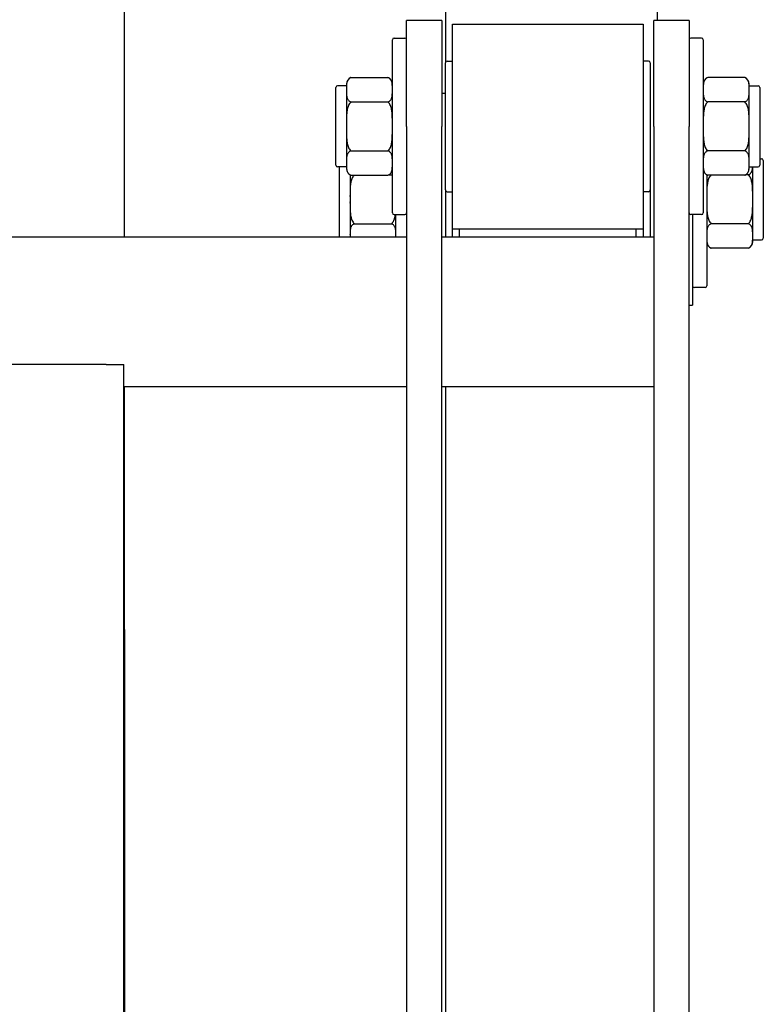
# Model space of a CAD drawing. Units: millimetres. Extents: x 25500 to 25955, y 21381 to 21832.
# Drawn here: x 25675 to 25696, y 21633 to 21661 of the extents above; entities that cross this region are included whole.
import ezdxf

# ---------------------------------------------------------------- set-up
doc = ezdxf.new("R2010")
doc.units = ezdxf.units.MM
doc.layers.add('Widoczne (ISO)', color=7, linetype='Continuous', lineweight=50)

msp = doc.modelspace()

# ---------------------------------------------------------------- linework, layer by layer
at = {"layer": 'Widoczne (ISO)', "lineweight": 25}
for p, q in [((25677.9, 21658.378), (25677.9, 21693.003)), ((25686.985, 21663.562), (25686.985, 21659.428)), ((25692.985, 21663.562), (25692.985, 21660.628)), ((25685.885, 21657.628), (25685.885, 21660.628)), ((25686.885, 21660.628), (25685.885, 21660.628)), ((25686.885, 21660.628), (25686.885, 21657.628)), ((25692.885, 21657.628), (25692.885, 21660.628)), ((25693.885, 21660.628), (25692.885, 21660.628)), ((25693.885, 21660.628), (25693.885, 21657.628)), ((25687.185, 21654.728), (25687.185, 21660.528)), ((25687.185, 21660.528), (25692.585, 21660.528)), ((25692.585, 21660.528), (25692.585, 21654.728)), ((25685.485, 21655.178), (25685.485, 21660.078)), ((25685.535, 21660.128), (25685.835, 21660.128)), ((25694.235, 21660.128), (25693.935, 21660.128)), ((25694.285, 21660.078), (25694.285, 21655.178)), ((25686.985, 21655.828), (25686.985, 21659.428)), ((25687.035, 21659.478), (25687.185, 21659.478)), ((25692.735, 21659.478), (25692.585, 21659.478)), ((25692.785, 21659.428), (25692.785, 21655.828)), ((25684.31, 21659.013), (25685.359, 21659.013)), ((25695.459, 21659.013), (25694.41, 21659.013)), ((25683.885, 21656.528), (25683.885, 21658.728)), ((25684.185, 21658.778), (25683.935, 21658.778)), ((25684.185, 21658.828), (25684.185, 21658.667)), ((25684.185, 21658.667), (25684.185, 21657.628)), ((25695.585, 21658.667), (25695.585, 21658.828)), ((25695.585, 21658.778), (25695.835, 21658.778)), ((25695.585, 21657.628), (25695.585, 21658.667)), ((25695.885, 21658.728), (25695.885, 21656.528)), ((25677.9, 21654.498), (25677.9, 21658.378)), ((25684.31, 21658.32), (25685.359, 21658.32)), ((25686.985, 21658.562), (25686.885, 21658.562)), ((25695.459, 21658.32), (25694.41, 21658.32)), ((25684.185, 21657.628), (25684.185, 21656.588)), ((25685.885, 21657.628), (25685.885, 21615.128)), ((25686.885, 21615.128), (25686.885, 21657.628)), ((25692.885, 21657.628), (25692.885, 21617.983)), ((25693.885, 21618.047), (25693.885, 21657.628)), ((25695.585, 21656.588), (25695.585, 21657.628)), ((25684.31, 21656.935), (25685.359, 21656.935)), ((25695.459, 21656.935), (25694.41, 21656.935)), ((25695.885, 21656.712), (25695.935, 21656.712)), ((25695.985, 21656.662), (25695.985, 21654.462)), ((25684.185, 21656.478), (25683.935, 21656.478)), ((25683.985, 21654.498), (25683.985, 21656.478)), ((25684.185, 21656.588), (25684.185, 21656.428)), ((25695.585, 21656.428), (25695.585, 21656.588)), ((25695.585, 21656.478), (25695.835, 21656.478)), ((25695.685, 21655.562), (25695.685, 21656.478)), ((25684.285, 21656.254), (25684.285, 21655.562)), ((25684.31, 21656.242), (25685.359, 21656.242)), ((25685.385, 21656.255), (25685.459, 21656.255)), ((25694.385, 21656.254), (25694.385, 21653.112)), ((25695.459, 21656.242), (25694.41, 21656.242)), ((25695.559, 21656.255), (25695.486, 21656.255)), ((25686.985, 21655.828), (25686.985, 21654.498)), ((25692.785, 21655.828), (25692.785, 21654.498)), ((25684.285, 21655.562), (25684.285, 21654.523)), ((25687.035, 21655.778), (25687.185, 21655.778)), ((25692.735, 21655.778), (25692.585, 21655.778)), ((25695.685, 21654.523), (25695.685, 21655.562)), ((25685.535, 21655.128), (25685.835, 21655.128)), ((25685.585, 21654.498), (25685.585, 21655.128)), ((25694.235, 21655.128), (25693.935, 21655.128)), ((25693.985, 21655.128), (25693.985, 21652.562)), ((25684.41, 21654.869), (25685.459, 21654.869)), ((25687.185, 21654.728), (25692.585, 21654.728)), ((25687.185, 21654.498), (25687.185, 21654.728)), ((25687.385, 21654.498), (25687.385, 21654.728)), ((25692.385, 21654.498), (25692.385, 21654.728)), ((25692.585, 21654.728), (25692.585, 21654.498)), ((25695.559, 21654.869), (25694.51, 21654.869)), ((25663.885, 21654.498), (25685.885, 21654.498)), ((25684.285, 21654.523), (25684.285, 21654.498)), ((25686.885, 21654.498), (25692.885, 21654.498)), ((25695.685, 21654.362), (25695.685, 21654.523)), ((25695.685, 21654.412), (25695.935, 21654.412)), ((25694.51, 21654.176), (25694.51, 21654.176)), ((25695.559, 21654.176), (25694.51, 21654.176)), ((25695.559, 21654.176), (25695.559, 21654.176)), ((25694.335, 21653.062), (25694.035, 21653.062)), ((25693.885, 21652.562), (25693.985, 21652.562)), ((25677.385, 21650.878), (25672.385, 21650.878)), ((25677.385, 21650.878), (25677.885, 21650.878)), ((25677.885, 21621.878), (25677.885, 21650.878)), ((25677.885, 21650.258), (25685.885, 21650.258)), ((25677.9, 21643.378), (25677.9, 21650.258)), ((25686.885, 21650.258), (25692.885, 21650.258)), ((25686.985, 21650.258), (25686.985, 21622.498)), ((25677.9, 21643.378), (25677.9, 21624.378))]:
    msp.add_line(p, q, dxfattribs=at)
at = {"layer": 'Widoczne (ISO)', "lineweight": 25, "flags": 128}
for points in [[(25684.31, 21659.013), (25684.288, 21659.003), (25684.27, 21658.991), (25684.255, 21658.978), (25684.241, 21658.964), (25684.23, 21658.95), (25684.221, 21658.936), (25684.214, 21658.922), (25684.208, 21658.908), (25684.202, 21658.894), (25684.198, 21658.879), (25684.195, 21658.864), (25684.192, 21658.849), (25684.19, 21658.833), (25684.188, 21658.818), (25684.187, 21658.803), (25684.186, 21658.787), (25684.185, 21658.772), (25684.185, 21658.756), (25684.185, 21658.741), (25684.185, 21658.726), (25684.184, 21658.711), (25684.185, 21658.696), (25684.185, 21658.681), (25684.185, 21658.667)], [(25685.485, 21658.667), (25685.485, 21658.681), (25685.485, 21658.696), (25685.485, 21658.711), (25685.485, 21658.726), (25685.485, 21658.741), (25685.484, 21658.756), (25685.484, 21658.772), (25685.483, 21658.787), (25685.482, 21658.803), (25685.481, 21658.818), (25685.479, 21658.833), (25685.477, 21658.849), (25685.475, 21658.864), (25685.471, 21658.879), (25685.467, 21658.894), (25685.462, 21658.908), (25685.455, 21658.922), (25685.448, 21658.936), (25685.439, 21658.95), (25685.428, 21658.964), (25685.415, 21658.978), (25685.399, 21658.991), (25685.381, 21659.003), (25685.359, 21659.013)], [(25694.41, 21659.013), (25694.388, 21659.003), (25694.37, 21658.991), (25694.355, 21658.978), (25694.341, 21658.964), (25694.33, 21658.95), (25694.321, 21658.936), (25694.314, 21658.922), (25694.308, 21658.908), (25694.302, 21658.894), (25694.298, 21658.879), (25694.295, 21658.864), (25694.292, 21658.849), (25694.29, 21658.833), (25694.288, 21658.818), (25694.287, 21658.803), (25694.286, 21658.787), (25694.285, 21658.772), (25694.285, 21658.756), (25694.285, 21658.741), (25694.285, 21658.726), (25694.284, 21658.711), (25694.285, 21658.696), (25694.285, 21658.681), (25694.285, 21658.667)], [(25695.585, 21658.667), (25695.585, 21658.681), (25695.585, 21658.696), (25695.585, 21658.711), (25695.585, 21658.726), (25695.585, 21658.741), (25695.584, 21658.756), (25695.584, 21658.772), (25695.583, 21658.787), (25695.582, 21658.803), (25695.581, 21658.818), (25695.579, 21658.833), (25695.577, 21658.849), (25695.575, 21658.864), (25695.571, 21658.879), (25695.567, 21658.894), (25695.562, 21658.908), (25695.555, 21658.922), (25695.548, 21658.936), (25695.539, 21658.95), (25695.528, 21658.964), (25695.515, 21658.978), (25695.499, 21658.991), (25695.481, 21659.003), (25695.459, 21659.013)], [(25684.185, 21658.667), (25684.185, 21658.653), (25684.185, 21658.638), (25684.184, 21658.623), (25684.185, 21658.608), (25684.185, 21658.593), (25684.185, 21658.577), (25684.185, 21658.562), (25684.186, 21658.547), (25684.187, 21658.531), (25684.188, 21658.516), (25684.19, 21658.5), (25684.192, 21658.485), (25684.195, 21658.47), (25684.198, 21658.455), (25684.202, 21658.44), (25684.208, 21658.426), (25684.214, 21658.411), (25684.221, 21658.397), (25684.23, 21658.384), (25684.241, 21658.37), (25684.255, 21658.356), (25684.27, 21658.343), (25684.288, 21658.331), (25684.31, 21658.32)], [(25685.359, 21658.32), (25685.381, 21658.331), (25685.399, 21658.343), (25685.415, 21658.356), (25685.428, 21658.37), (25685.439, 21658.384), (25685.448, 21658.397), (25685.455, 21658.411), (25685.462, 21658.426), (25685.467, 21658.44), (25685.471, 21658.455), (25685.475, 21658.47), (25685.477, 21658.485), (25685.479, 21658.5), (25685.481, 21658.516), (25685.482, 21658.531), (25685.483, 21658.547), (25685.484, 21658.562), (25685.484, 21658.577), (25685.485, 21658.593), (25685.485, 21658.608), (25685.485, 21658.623), (25685.485, 21658.638), (25685.485, 21658.653), (25685.485, 21658.667)], [(25694.285, 21658.667), (25694.285, 21658.653), (25694.285, 21658.638), (25694.284, 21658.623), (25694.285, 21658.608), (25694.285, 21658.593), (25694.285, 21658.577), (25694.285, 21658.562), (25694.286, 21658.547), (25694.287, 21658.531), (25694.288, 21658.516), (25694.29, 21658.5), (25694.292, 21658.485), (25694.295, 21658.47), (25694.298, 21658.455), (25694.302, 21658.44), (25694.308, 21658.426), (25694.314, 21658.411), (25694.321, 21658.397), (25694.33, 21658.384), (25694.341, 21658.37), (25694.355, 21658.356), (25694.37, 21658.343), (25694.388, 21658.331), (25694.41, 21658.32)], [(25695.459, 21658.32), (25695.481, 21658.331), (25695.499, 21658.343), (25695.515, 21658.356), (25695.528, 21658.37), (25695.539, 21658.384), (25695.548, 21658.397), (25695.555, 21658.411), (25695.562, 21658.426), (25695.567, 21658.44), (25695.571, 21658.455), (25695.575, 21658.47), (25695.577, 21658.485), (25695.579, 21658.5), (25695.581, 21658.516), (25695.582, 21658.531), (25695.583, 21658.547), (25695.584, 21658.562), (25695.584, 21658.577), (25695.585, 21658.593), (25695.585, 21658.608), (25695.585, 21658.623), (25695.585, 21658.638), (25695.585, 21658.653), (25695.585, 21658.667)], [(25684.31, 21658.32), (25684.288, 21658.299), (25684.27, 21658.276), (25684.255, 21658.25), (25684.241, 21658.222), (25684.23, 21658.194), (25684.221, 21658.166), (25684.214, 21658.139), (25684.208, 21658.11), (25684.202, 21658.081), (25684.198, 21658.052), (25684.195, 21658.022), (25684.192, 21657.991), (25684.19, 21657.961), (25684.188, 21657.93), (25684.187, 21657.899), (25684.186, 21657.868), (25684.185, 21657.837), (25684.185, 21657.807), (25684.185, 21657.776), (25684.185, 21657.745), (25684.184, 21657.715), (25684.185, 21657.686), (25684.185, 21657.656), (25684.185, 21657.628)], [(25685.485, 21657.628), (25685.485, 21657.656), (25685.485, 21657.686), (25685.485, 21657.715), (25685.485, 21657.745), (25685.485, 21657.776), (25685.484, 21657.807), (25685.484, 21657.837), (25685.483, 21657.868), (25685.482, 21657.899), (25685.481, 21657.93), (25685.479, 21657.961), (25685.477, 21657.991), (25685.475, 21658.022), (25685.471, 21658.052), (25685.467, 21658.081), (25685.462, 21658.11), (25685.455, 21658.139), (25685.448, 21658.166), (25685.439, 21658.194), (25685.428, 21658.222), (25685.415, 21658.25), (25685.399, 21658.276), (25685.381, 21658.299), (25685.359, 21658.32)], [(25694.41, 21658.32), (25694.388, 21658.299), (25694.37, 21658.276), (25694.355, 21658.25), (25694.341, 21658.222), (25694.33, 21658.194), (25694.321, 21658.166), (25694.314, 21658.139), (25694.308, 21658.11), (25694.302, 21658.081), (25694.298, 21658.052), (25694.295, 21658.022), (25694.292, 21657.991), (25694.29, 21657.961), (25694.288, 21657.93), (25694.287, 21657.899), (25694.286, 21657.868), (25694.285, 21657.837), (25694.285, 21657.807), (25694.285, 21657.776), (25694.285, 21657.745), (25694.284, 21657.715), (25694.285, 21657.686), (25694.285, 21657.656), (25694.285, 21657.628)], [(25695.585, 21657.628), (25695.585, 21657.656), (25695.585, 21657.686), (25695.585, 21657.715), (25695.585, 21657.745), (25695.585, 21657.776), (25695.584, 21657.807), (25695.584, 21657.837), (25695.583, 21657.868), (25695.582, 21657.899), (25695.581, 21657.93), (25695.579, 21657.961), (25695.577, 21657.991), (25695.575, 21658.022), (25695.571, 21658.052), (25695.567, 21658.081), (25695.562, 21658.11), (25695.555, 21658.139), (25695.548, 21658.166), (25695.539, 21658.194), (25695.528, 21658.222), (25695.515, 21658.25), (25695.499, 21658.276), (25695.481, 21658.299), (25695.459, 21658.32)], [(25684.185, 21657.628), (25684.185, 21657.599), (25684.185, 21657.57), (25684.184, 21657.54), (25684.185, 21657.51), (25684.185, 21657.479), (25684.185, 21657.449), (25684.185, 21657.418), (25684.186, 21657.387), (25684.187, 21657.356), (25684.188, 21657.325), (25684.19, 21657.294), (25684.192, 21657.264), (25684.195, 21657.234), (25684.198, 21657.204), (25684.202, 21657.174), (25684.208, 21657.145), (25684.214, 21657.117), (25684.221, 21657.089), (25684.23, 21657.061), (25684.241, 21657.033), (25684.255, 21657.005), (25684.27, 21656.979), (25684.288, 21656.956), (25684.31, 21656.935)], [(25685.359, 21656.935), (25685.381, 21656.956), (25685.399, 21656.979), (25685.415, 21657.005), (25685.428, 21657.033), (25685.439, 21657.061), (25685.448, 21657.089), (25685.455, 21657.117), (25685.462, 21657.145), (25685.467, 21657.174), (25685.471, 21657.204), (25685.475, 21657.234), (25685.477, 21657.264), (25685.479, 21657.294), (25685.481, 21657.325), (25685.482, 21657.356), (25685.483, 21657.387), (25685.484, 21657.418), (25685.484, 21657.449), (25685.485, 21657.479), (25685.485, 21657.51), (25685.485, 21657.54), (25685.485, 21657.57), (25685.485, 21657.599), (25685.485, 21657.628)], [(25694.285, 21657.628), (25694.285, 21657.599), (25694.285, 21657.57), (25694.284, 21657.54), (25694.285, 21657.51), (25694.285, 21657.479), (25694.285, 21657.449), (25694.285, 21657.418), (25694.286, 21657.387), (25694.287, 21657.356), (25694.288, 21657.325), (25694.29, 21657.294), (25694.292, 21657.264), (25694.295, 21657.234), (25694.298, 21657.204), (25694.302, 21657.174), (25694.308, 21657.145), (25694.314, 21657.117), (25694.321, 21657.089), (25694.33, 21657.061), (25694.341, 21657.033), (25694.355, 21657.005), (25694.37, 21656.979), (25694.388, 21656.956), (25694.41, 21656.935)], [(25695.459, 21656.935), (25695.481, 21656.956), (25695.499, 21656.979), (25695.515, 21657.005), (25695.528, 21657.033), (25695.539, 21657.061), (25695.548, 21657.089), (25695.555, 21657.117), (25695.562, 21657.145), (25695.567, 21657.174), (25695.571, 21657.204), (25695.575, 21657.234), (25695.577, 21657.264), (25695.579, 21657.294), (25695.581, 21657.325), (25695.582, 21657.356), (25695.583, 21657.387), (25695.584, 21657.418), (25695.584, 21657.449), (25695.585, 21657.479), (25695.585, 21657.51), (25695.585, 21657.54), (25695.585, 21657.57), (25695.585, 21657.599), (25695.585, 21657.628)], [(25684.31, 21656.935), (25684.288, 21656.924), (25684.27, 21656.913), (25684.255, 21656.9), (25684.241, 21656.886), (25684.23, 21656.872), (25684.221, 21656.858), (25684.214, 21656.844), (25684.208, 21656.83), (25684.202, 21656.815), (25684.198, 21656.8), (25684.195, 21656.785), (25684.192, 21656.77), (25684.19, 21656.755), (25684.188, 21656.74), (25684.187, 21656.724), (25684.186, 21656.709), (25684.185, 21656.693), (25684.185, 21656.678), (25684.185, 21656.663), (25684.185, 21656.647), (25684.184, 21656.632), (25684.185, 21656.617), (25684.185, 21656.603), (25684.185, 21656.588)], [(25685.485, 21656.588), (25685.485, 21656.603), (25685.485, 21656.617), (25685.485, 21656.632), (25685.485, 21656.647), (25685.485, 21656.663), (25685.484, 21656.678), (25685.484, 21656.693), (25685.483, 21656.709), (25685.482, 21656.724), (25685.481, 21656.74), (25685.479, 21656.755), (25685.477, 21656.77), (25685.475, 21656.785), (25685.471, 21656.8), (25685.467, 21656.815), (25685.462, 21656.83), (25685.455, 21656.844), (25685.448, 21656.858), (25685.439, 21656.872), (25685.428, 21656.886), (25685.415, 21656.9), (25685.399, 21656.913), (25685.381, 21656.924), (25685.359, 21656.935)], [(25694.41, 21656.935), (25694.388, 21656.924), (25694.37, 21656.913), (25694.355, 21656.9), (25694.341, 21656.886), (25694.33, 21656.872), (25694.321, 21656.858), (25694.314, 21656.844), (25694.308, 21656.83), (25694.302, 21656.815), (25694.298, 21656.8), (25694.295, 21656.785), (25694.292, 21656.77), (25694.29, 21656.755), (25694.288, 21656.74), (25694.287, 21656.724), (25694.286, 21656.709), (25694.285, 21656.693), (25694.285, 21656.678), (25694.285, 21656.663), (25694.285, 21656.647), (25694.284, 21656.632), (25694.285, 21656.617), (25694.285, 21656.603), (25694.285, 21656.588)], [(25695.585, 21656.588), (25695.585, 21656.603), (25695.585, 21656.617), (25695.585, 21656.632), (25695.585, 21656.647), (25695.585, 21656.663), (25695.584, 21656.678), (25695.584, 21656.693), (25695.583, 21656.709), (25695.582, 21656.724), (25695.581, 21656.74), (25695.579, 21656.755), (25695.577, 21656.77), (25695.575, 21656.785), (25695.571, 21656.8), (25695.567, 21656.815), (25695.562, 21656.83), (25695.555, 21656.844), (25695.548, 21656.858), (25695.539, 21656.872), (25695.528, 21656.886), (25695.515, 21656.9), (25695.499, 21656.913), (25695.481, 21656.924), (25695.459, 21656.935)], [(25684.185, 21656.588), (25684.185, 21656.574), (25684.185, 21656.559), (25684.184, 21656.545), (25684.185, 21656.53), (25684.185, 21656.514), (25684.185, 21656.499), (25684.185, 21656.484), (25684.186, 21656.468), (25684.187, 21656.453), (25684.188, 21656.437), (25684.19, 21656.422), (25684.192, 21656.407), (25684.195, 21656.391), (25684.198, 21656.376), (25684.202, 21656.362), (25684.208, 21656.347), (25684.214, 21656.333), (25684.221, 21656.319), (25684.23, 21656.305), (25684.241, 21656.291), (25684.255, 21656.277), (25684.27, 21656.264), (25684.288, 21656.253), (25684.31, 21656.242)], [(25685.359, 21656.242), (25685.381, 21656.253), (25685.399, 21656.264), (25685.415, 21656.277), (25685.428, 21656.291), (25685.439, 21656.305), (25685.448, 21656.319), (25685.455, 21656.333), (25685.462, 21656.347), (25685.467, 21656.362), (25685.471, 21656.376), (25685.475, 21656.391), (25685.477, 21656.407), (25685.479, 21656.422), (25685.481, 21656.437), (25685.482, 21656.453), (25685.483, 21656.468), (25685.484, 21656.484), (25685.484, 21656.499), (25685.485, 21656.514), (25685.485, 21656.53), (25685.485, 21656.545), (25685.485, 21656.559), (25685.485, 21656.574), (25685.485, 21656.588)], [(25694.285, 21656.588), (25694.285, 21656.574), (25694.285, 21656.559), (25694.284, 21656.545), (25694.285, 21656.53), (25694.285, 21656.514), (25694.285, 21656.499), (25694.285, 21656.484), (25694.286, 21656.468), (25694.287, 21656.453), (25694.288, 21656.437), (25694.29, 21656.422), (25694.292, 21656.407), (25694.295, 21656.391), (25694.298, 21656.376), (25694.302, 21656.362), (25694.308, 21656.347), (25694.314, 21656.333), (25694.321, 21656.319), (25694.33, 21656.305), (25694.341, 21656.291), (25694.355, 21656.277), (25694.37, 21656.264), (25694.388, 21656.253), (25694.41, 21656.242)], [(25695.459, 21656.242), (25695.481, 21656.253), (25695.499, 21656.264), (25695.515, 21656.277), (25695.528, 21656.291), (25695.539, 21656.305), (25695.548, 21656.319), (25695.555, 21656.333), (25695.562, 21656.347), (25695.567, 21656.362), (25695.571, 21656.376), (25695.575, 21656.391), (25695.577, 21656.407), (25695.579, 21656.422), (25695.581, 21656.437), (25695.582, 21656.453), (25695.583, 21656.468), (25695.584, 21656.484), (25695.584, 21656.499), (25695.585, 21656.514), (25695.585, 21656.53), (25695.585, 21656.545), (25695.585, 21656.559), (25695.585, 21656.574), (25695.585, 21656.588)], [(25695.559, 21656.255), (25695.574, 21656.262), (25695.587, 21656.269), (25695.599, 21656.277), (25695.609, 21656.285), (25695.619, 21656.294), (25695.627, 21656.303), (25695.635, 21656.313), (25695.642, 21656.322), (25695.647, 21656.331), (25695.652, 21656.34), (25695.657, 21656.349), (25695.661, 21656.359), (25695.665, 21656.368), (25695.668, 21656.378), (25695.671, 21656.387), (25695.673, 21656.397), (25695.675, 21656.407), (25695.677, 21656.417), (25695.678, 21656.427), (25695.68, 21656.437), (25695.681, 21656.447), (25695.682, 21656.457), (25695.682, 21656.467), (25695.683, 21656.478)], [(25684.396, 21656.242), (25684.377, 21656.22), (25684.361, 21656.196), (25684.347, 21656.17), (25684.335, 21656.142), (25684.325, 21656.115), (25684.318, 21656.088), (25684.311, 21656.061), (25684.305, 21656.033), (25684.301, 21656.004), (25684.297, 21655.975), (25684.294, 21655.946), (25684.291, 21655.916), (25684.289, 21655.886), (25684.288, 21655.856), (25684.287, 21655.826), (25684.286, 21655.796), (25684.285, 21655.766), (25684.285, 21655.736), (25684.285, 21655.706), (25684.285, 21655.677), (25684.284, 21655.647), (25684.285, 21655.618), (25684.285, 21655.59), (25684.285, 21655.562)], [(25685.459, 21656.255), (25685.46, 21656.255), (25685.461, 21656.256), (25685.462, 21656.256), (25685.464, 21656.257), (25685.465, 21656.257), (25685.466, 21656.258), (25685.467, 21656.258), (25685.468, 21656.259), (25685.469, 21656.259), (25685.47, 21656.26), (25685.471, 21656.26), (25685.472, 21656.261), (25685.474, 21656.261), (25685.475, 21656.262), (25685.476, 21656.262), (25685.477, 21656.263), (25685.478, 21656.264), (25685.479, 21656.264), (25685.48, 21656.265), (25685.481, 21656.265), (25685.482, 21656.266), (25685.483, 21656.266), (25685.484, 21656.267), (25685.485, 21656.267)], [(25685.485, 21656.23), (25685.484, 21656.231), (25685.483, 21656.232), (25685.482, 21656.233), (25685.481, 21656.234), (25685.48, 21656.235), (25685.479, 21656.236), (25685.478, 21656.237), (25685.477, 21656.238), (25685.476, 21656.24), (25685.475, 21656.241), (25685.474, 21656.242), (25685.472, 21656.243), (25685.471, 21656.244), (25685.47, 21656.245), (25685.469, 21656.246), (25685.468, 21656.247), (25685.467, 21656.248), (25685.466, 21656.249), (25685.465, 21656.25), (25685.464, 21656.251), (25685.462, 21656.252), (25685.461, 21656.253), (25685.46, 21656.254), (25685.459, 21656.255)], [(25694.496, 21656.242), (25694.477, 21656.22), (25694.461, 21656.196), (25694.447, 21656.17), (25694.435, 21656.142), (25694.425, 21656.115), (25694.418, 21656.088), (25694.411, 21656.061), (25694.405, 21656.033), (25694.401, 21656.004), (25694.397, 21655.975), (25694.394, 21655.946), (25694.391, 21655.916), (25694.389, 21655.887), (25694.388, 21655.857), (25694.387, 21655.826), (25694.386, 21655.796), (25694.385, 21655.766), (25694.385, 21655.736), (25694.385, 21655.706), (25694.385, 21655.677), (25694.384, 21655.648), (25694.385, 21655.619), (25694.385, 21655.59), (25694.385, 21655.562)], [(25695.685, 21655.562), (25695.685, 21655.591), (25695.685, 21655.62), (25695.685, 21655.65), (25695.685, 21655.68), (25695.685, 21655.71), (25695.684, 21655.741), (25695.684, 21655.772), (25695.683, 21655.803), (25695.682, 21655.834), (25695.681, 21655.865), (25695.679, 21655.895), (25695.677, 21655.926), (25695.675, 21655.956), (25695.671, 21655.986), (25695.667, 21656.016), (25695.662, 21656.045), (25695.655, 21656.073), (25695.648, 21656.101), (25695.639, 21656.128), (25695.628, 21656.157), (25695.615, 21656.185), (25695.599, 21656.211), (25695.581, 21656.234), (25695.559, 21656.255)], [(25684.285, 21655.562), (25684.285, 21655.533), (25684.285, 21655.504), (25684.284, 21655.474), (25684.285, 21655.444), (25684.285, 21655.414), (25684.285, 21655.383), (25684.285, 21655.352), (25684.286, 21655.321), (25684.287, 21655.29), (25684.288, 21655.26), (25684.29, 21655.229), (25684.292, 21655.198), (25684.295, 21655.168), (25684.298, 21655.138), (25684.302, 21655.108), (25684.308, 21655.079), (25684.314, 21655.051), (25684.321, 21655.023), (25684.33, 21654.996), (25684.341, 21654.967), (25684.355, 21654.939), (25684.37, 21654.914), (25684.388, 21654.89), (25684.41, 21654.869)], [(25694.385, 21655.562), (25694.385, 21655.533), (25694.385, 21655.504), (25694.384, 21655.474), (25694.385, 21655.444), (25694.385, 21655.414), (25694.385, 21655.383), (25694.385, 21655.352), (25694.386, 21655.322), (25694.387, 21655.291), (25694.388, 21655.26), (25694.39, 21655.229), (25694.392, 21655.198), (25694.395, 21655.168), (25694.398, 21655.138), (25694.402, 21655.109), (25694.408, 21655.08), (25694.414, 21655.051), (25694.421, 21655.023), (25694.43, 21654.996), (25694.441, 21654.968), (25694.455, 21654.94), (25694.47, 21654.914), (25694.488, 21654.891), (25694.51, 21654.869)], [(25695.559, 21654.869), (25695.581, 21654.891), (25695.599, 21654.914), (25695.615, 21654.94), (25695.628, 21654.968), (25695.639, 21654.996), (25695.648, 21655.023), (25695.655, 21655.051), (25695.662, 21655.08), (25695.667, 21655.109), (25695.671, 21655.138), (25695.675, 21655.168), (25695.677, 21655.198), (25695.679, 21655.229), (25695.681, 21655.26), (25695.682, 21655.291), (25695.683, 21655.322), (25695.684, 21655.352), (25695.684, 21655.383), (25695.685, 21655.414), (25695.685, 21655.444), (25695.685, 21655.474), (25695.685, 21655.504), (25695.685, 21655.533), (25695.685, 21655.562)], [(25685.459, 21654.869), (25685.468, 21654.877), (25685.477, 21654.886), (25685.485, 21654.895), (25685.492, 21654.904), (25685.499, 21654.914), (25685.506, 21654.924), (25685.512, 21654.934), (25685.518, 21654.945), (25685.523, 21654.957), (25685.528, 21654.968), (25685.533, 21654.979), (25685.537, 21654.991), (25685.541, 21655.002), (25685.545, 21655.013), (25685.548, 21655.024), (25685.551, 21655.035), (25685.554, 21655.046), (25685.557, 21655.058), (25685.559, 21655.069), (25685.562, 21655.081), (25685.564, 21655.092), (25685.566, 21655.104), (25685.568, 21655.116), (25685.57, 21655.128)], [(25684.41, 21654.869), (25684.388, 21654.859), (25684.37, 21654.847), (25684.355, 21654.834), (25684.341, 21654.82), (25684.33, 21654.806), (25684.321, 21654.792), (25684.314, 21654.778), (25684.308, 21654.764), (25684.302, 21654.75), (25684.298, 21654.735), (25684.295, 21654.72), (25684.292, 21654.705), (25684.29, 21654.689), (25684.288, 21654.674), (25684.287, 21654.659), (25684.286, 21654.643), (25684.285, 21654.628), (25684.285, 21654.612), (25684.285, 21654.597), (25684.285, 21654.582), (25684.284, 21654.567), (25684.285, 21654.552), (25684.285, 21654.537), (25684.285, 21654.523)], [(25685.585, 21654.523), (25685.585, 21654.537), (25685.585, 21654.552), (25685.585, 21654.567), (25685.585, 21654.582), (25685.585, 21654.597), (25685.584, 21654.612), (25685.584, 21654.628), (25685.583, 21654.643), (25685.582, 21654.659), (25685.581, 21654.674), (25685.579, 21654.689), (25685.577, 21654.705), (25685.575, 21654.72), (25685.571, 21654.735), (25685.567, 21654.75), (25685.562, 21654.764), (25685.555, 21654.778), (25685.548, 21654.792), (25685.539, 21654.806), (25685.528, 21654.82), (25685.515, 21654.834), (25685.499, 21654.847), (25685.481, 21654.859), (25685.459, 21654.869)], [(25694.51, 21654.869), (25694.488, 21654.859), (25694.47, 21654.847), (25694.455, 21654.834), (25694.441, 21654.82), (25694.43, 21654.806), (25694.421, 21654.792), (25694.414, 21654.778), (25694.408, 21654.764), (25694.402, 21654.75), (25694.398, 21654.735), (25694.395, 21654.72), (25694.392, 21654.705), (25694.39, 21654.69), (25694.388, 21654.674), (25694.387, 21654.659), (25694.386, 21654.643), (25694.385, 21654.628), (25694.385, 21654.612), (25694.385, 21654.597), (25694.385, 21654.582), (25694.384, 21654.567), (25694.385, 21654.552), (25694.385, 21654.537), (25694.385, 21654.523)], [(25695.685, 21654.523), (25695.685, 21654.537), (25695.685, 21654.552), (25695.685, 21654.567), (25695.685, 21654.582), (25695.685, 21654.597), (25695.684, 21654.612), (25695.684, 21654.628), (25695.683, 21654.643), (25695.682, 21654.659), (25695.681, 21654.674), (25695.679, 21654.69), (25695.677, 21654.705), (25695.675, 21654.72), (25695.671, 21654.735), (25695.667, 21654.75), (25695.662, 21654.764), (25695.655, 21654.778), (25695.648, 21654.792), (25695.639, 21654.806), (25695.628, 21654.82), (25695.615, 21654.834), (25695.599, 21654.847), (25695.581, 21654.859), (25695.559, 21654.869)], [(25684.285, 21654.523), (25684.285, 21654.522), (25684.285, 21654.521), (25684.285, 21654.52), (25684.285, 21654.519), (25684.285, 21654.518), (25684.285, 21654.517), (25684.285, 21654.516), (25684.285, 21654.514), (25684.285, 21654.513), (25684.285, 21654.512), (25684.285, 21654.511), (25684.285, 21654.51), (25684.285, 21654.509), (25684.285, 21654.508), (25684.285, 21654.507), (25684.285, 21654.506), (25684.285, 21654.505), (25684.285, 21654.504), (25684.285, 21654.503), (25684.285, 21654.502), (25684.285, 21654.501), (25684.285, 21654.5), (25684.285, 21654.499), (25684.285, 21654.498)], [(25685.585, 21654.498), (25685.585, 21654.499), (25685.585, 21654.5), (25685.585, 21654.501), (25685.585, 21654.502), (25685.585, 21654.503), (25685.585, 21654.504), (25685.585, 21654.505), (25685.585, 21654.506), (25685.585, 21654.507), (25685.585, 21654.508), (25685.585, 21654.509), (25685.585, 21654.51), (25685.585, 21654.511), (25685.585, 21654.512), (25685.585, 21654.513), (25685.585, 21654.514), (25685.585, 21654.516), (25685.585, 21654.517), (25685.585, 21654.518), (25685.585, 21654.519), (25685.585, 21654.52), (25685.585, 21654.521), (25685.585, 21654.522), (25685.585, 21654.523)], [(25694.385, 21654.523), (25694.385, 21654.509), (25694.385, 21654.494), (25694.384, 21654.479), (25694.385, 21654.464), (25694.385, 21654.449), (25694.385, 21654.433), (25694.385, 21654.418), (25694.386, 21654.403), (25694.387, 21654.387), (25694.388, 21654.372), (25694.39, 21654.356), (25694.392, 21654.341), (25694.395, 21654.326), (25694.398, 21654.311), (25694.402, 21654.296), (25694.408, 21654.282), (25694.414, 21654.267), (25694.421, 21654.253), (25694.43, 21654.24), (25694.441, 21654.225), (25694.455, 21654.212), (25694.47, 21654.199), (25694.488, 21654.187), (25694.51, 21654.176)], [(25695.559, 21654.176), (25695.581, 21654.187), (25695.599, 21654.199), (25695.615, 21654.212), (25695.628, 21654.225), (25695.639, 21654.24), (25695.648, 21654.253), (25695.655, 21654.267), (25695.662, 21654.282), (25695.667, 21654.296), (25695.671, 21654.311), (25695.675, 21654.326), (25695.677, 21654.341), (25695.679, 21654.356), (25695.681, 21654.372), (25695.682, 21654.387), (25695.683, 21654.403), (25695.684, 21654.418), (25695.684, 21654.433), (25695.685, 21654.449), (25695.685, 21654.464), (25695.685, 21654.479), (25695.685, 21654.494), (25695.685, 21654.509), (25695.685, 21654.523)]]:
    msp.add_lwpolyline(points, dxfattribs=at)
at = {"layer": 'Widoczne (ISO)', "lineweight": 25}
for centre, radius, start, end in [((25685.535, 21660.078), 0.05, 90, 180), ((25685.835, 21660.078), 0.05, 0, 90), ((25693.935, 21660.078), 0.05, 90, 180), ((25694.235, 21660.078), 0.05, 0, 90), ((25687.035, 21659.428), 0.05, 90, 180), ((25692.735, 21659.428), 0.05, 0, 90), ((25684.385, 21658.828), 0.2, 111.8436, 180), ((25685.285, 21658.828), 0.2, 0, 68.1564), ((25694.485, 21658.828), 0.2, 111.8436, 180), ((25695.385, 21658.828), 0.2, 0, 68.1564), ((25683.935, 21658.728), 0.05, 90, 180), ((25695.835, 21658.728), 0.05, 0, 90), ((25695.935, 21656.662), 0.05, 0, 90), ((25683.935, 21656.528), 0.05, 180, 270), ((25684.385, 21656.428), 0.2, 180, 248.1564), ((25685.285, 21656.428), 0.2, 291.8436, 0), ((25694.485, 21656.428), 0.2, 180, 248.1564), ((25695.385, 21656.428), 0.2, 291.8436, 0), ((25695.835, 21656.528), 0.05, 270, 0), ((25687.035, 21655.828), 0.05, 180, 270), ((25692.735, 21655.828), 0.05, 270, 0), ((25685.535, 21655.178), 0.05, 180, 270), ((25685.835, 21655.178), 0.05, 270, 0), ((25693.935, 21655.178), 0.05, 180, 270), ((25694.235, 21655.178), 0.05, 270, 0), ((25695.935, 21654.462), 0.05, 270, 0), ((25694.585, 21654.362), 0.2, 180, 248.0685), ((25695.485, 21654.362), 0.2, 291.9315, 0), ((25694.035, 21653.112), 0.05, 180, 270), ((25694.335, 21653.112), 0.05, 270, 0), ((25674.885, 21643.378), 3.015, 354.2823, 5.7177)]:
    msp.add_arc(centre, radius, start, end, dxfattribs=at)

doc.saveas('drawing.dxf')
